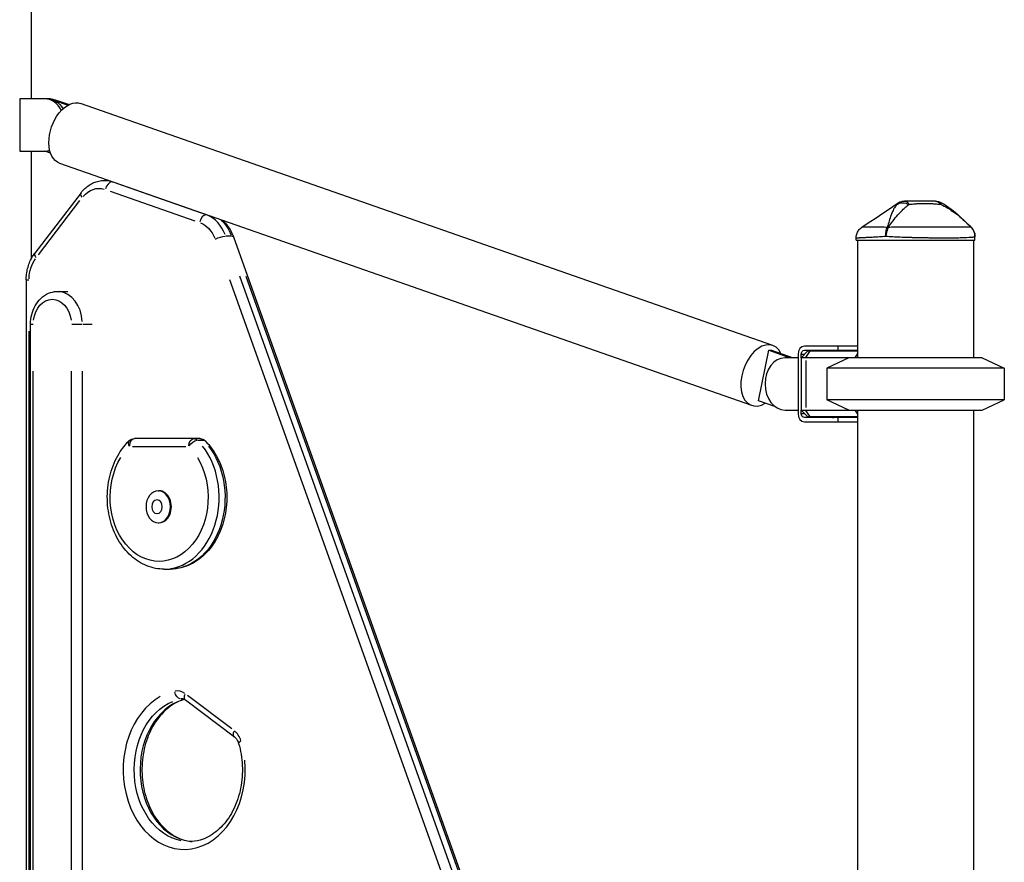
# Model space of a CAD drawing. Units: millimetres. Extents: x 0 to 31199, y 0 to 21000.
# Drawn here: x 13164 to 13919, y 4135 to 4780 of the extents above; entities that cross this region are included whole.
import ezdxf

# ---------------------------------------------------------------- set-up
doc = ezdxf.new("R2010")
doc.units = ezdxf.units.MM
doc.header["$LTSCALE"] = 15
doc.layers.add('P001', color=131, linetype='Continuous')

msp = doc.modelspace()

# ---------------------------------------------------------------- linework, layer by layer
at = {"layer": 'P001'}
for p, q in [((13173.42, 4719.71), (13173.42, 4951.33)), ((13164.28, 4719.71), (13164.28, 4679.71)), ((13187.55, 4719.71), (13164.28, 4719.71)), ((13189.46, 4719.03), (13201.34, 4714.87)), ((13189.56, 4719.03), (13191.41, 4719.03)), ((13191.51, 4719.03), (13202.16, 4715.3)), ((13741.13, 4530.74), (13210.98, 4716.18)), ((13164.28, 4679.71), (13185.49, 4679.71)), ((13173.42, 4597.71), (13173.42, 4679.71)), ((13187.89, 4678.16), (13183.47, 4679.71)), ((13725.08, 4484.86), (13194.94, 4670.3)), ((13229.08, 4657.16), (13232.49, 4657.16)), ((13235.05, 4656.14), (13235.4, 4656.14)), ((13303.57, 4632.17), (13238.64, 4654.88)), ((13211.32, 4647.78), (13175.92, 4601.57)), ((13233.59, 4649.09), (13298.52, 4626.37)), ((13178.59, 4600.24), (13210.45, 4641.82)), ((13307.54, 4630.91), (13307.19, 4630.91)), ((13893.18, 4621.26), (13893.19, 4621.27)), ((13893.19, 4621.27), (13893.19, 4621.27)), ((13326.33, 4614.61), (13322.28, 4614.61)), ((13328.04, 4614.09), (13546.98, 4001.17)), ((13805.07, 4611.33), (13805.07, 4613.03)), ((13805.07, 4611.33), (13896.07, 4611.33)), ((13806.07, 4611.33), (13806.07, 4521.33)), ((13895.07, 4611.33), (13895.07, 4521.33)), ((13896.07, 4611.33), (13896.07, 4614.25)), ((13169.3, 4580.95), (13171.24, 4580.95)), ((13169.3, 4580.95), (13169.3, 3796.62)), ((13324.98, 4581.43), (13522.03, 4029.8)), ((13530.05, 4032.33), (13333, 4583.96)), ((13337.5, 4583.96), (13534.55, 4032.33)), ((13193.14, 4572.15), (13201.12, 4572.15)), ((13171.44, 3835.83), (13171.44, 4541.74)), ((13172.58, 3827.15), (13172.58, 4547.15)), ((13172.59, 4547.15), (13174.53, 4547.15)), ((13204.21, 4547.15), (13211.97, 4547.15)), ((13212.69, 4547.15), (13219.88, 4547.15)), ((13730.17, 4488.48), (13738.1, 4527.12)), ((13738.1, 4527.12), (13740.16, 4527.12)), ((13738.1, 4527.12), (13754.65, 4521.33)), ((13740.16, 4527.12), (13756.71, 4521.33)), ((13767.88, 4526.33), (13762.88, 4521.33)), ((13806.07, 4530.33), (13765.44, 4530.33)), ((13765.44, 4527.13), (13806.07, 4527.13)), ((13766.61, 4521.58), (13769.5, 4526.08)), ((13806.07, 4526.33), (13767.88, 4526.33)), ((13791.18, 4527.13), (13791.18, 4530.33)), ((13760.54, 4521.33), (13750.58, 4521.33)), ((13760.54, 4523.93), (13760.54, 4478.73)), ((13901.57, 4521.33), (13762.88, 4521.33)), ((13762.88, 4521.33), (13762.88, 4481.33)), ((13762.99, 4521.44), (13762.99, 4523.93)), ((13765.35, 4523.93), (13763.11, 4523.93)), ((13766.45, 4519.33), (13766.45, 4483.33)), ((13799.57, 4521.33), (13782.57, 4513.4)), ((13806.07, 4524.58), (13803.99, 4521.33)), ((13901.57, 4521.33), (13918.57, 4513.4)), ((13174.73, 3863.15), (13174.73, 4511.15)), ((13203.84, 4511.15), (13203.84, 3863.15)), ((13212.29, 3863.15), (13212.29, 4511.15)), ((13918.57, 4513.4), (13782.57, 4513.4)), ((13782.57, 4513.4), (13782.57, 4489.26)), ((13918.57, 4513.4), (13918.57, 4489.26)), ((13742.88, 4484.04), (13730.17, 4488.48)), ((13918.57, 4489.26), (13782.57, 4489.26)), ((13799.57, 4481.33), (13782.57, 4489.26)), ((13901.57, 4481.33), (13918.57, 4489.26)), ((13750.58, 4481.33), (13760.54, 4481.33)), ((13762.88, 4481.33), (13901.57, 4481.33)), ((13767.88, 4476.33), (13762.88, 4481.33)), ((13762.99, 4478.73), (13762.99, 4481.22)), ((13769.5, 4476.58), (13766.61, 4481.08)), ((13803.99, 4481.33), (13806.07, 4478.08)), ((13806.07, 4481.33), (13806.07, 4121.33)), ((13895.07, 4481.33), (13895.07, 4121.33)), ((13763.11, 4478.73), (13765.35, 4478.73)), ((13806.07, 4475.53), (13765.44, 4475.53)), ((13767.88, 4476.33), (13806.07, 4476.33)), ((13791.18, 4472.33), (13791.18, 4475.53)), ((13765.44, 4472.33), (13806.07, 4472.33)), ((13302.18, 4459.41), (13252.23, 4459.41)), ((13300.68, 4458.19), (13304.73, 4458.19)), ((13250.64, 4453.41), (13291.55, 4453.41)), ((13270.45, 4419.48), (13271.09, 4419.48)), ((13270.45, 4394.98), (13271.09, 4394.98)), ((13274.95, 4359.41), (13279.45, 4359.41)), ((13326.71, 4237.17), (13292.94, 4262.62)), ((13289.59, 4260.06), (13287.7, 4260.06)), ((13291.31, 4259.25), (13328.84, 4230.96))]:
    msp.add_line(p, q, dxfattribs=at)
at = {"layer": 'P001', "extrusion": (0, 0, -1)}
for centre, radius, start, end in [((-13865.74, 4631.33), 10, 90.00561, 118.89967), ((-13886.07, 4614.25), 10, 135.39122, 180), ((-13252.23, 4453.41), 6, 45.20299, 90), ((-13302.18, 4453.41), 6, 90, 134.79701)]:
    msp.add_arc(centre, radius, start, end, dxfattribs=at)
at = {"layer": 'P001'}
for centre, major_axis, ratio, start_param, end_param in [((13183.43, 4699.71), (0, -20), 0.766044, 2.157841, 3.141593), ((13183.43, 4699.71), (0, -20), 0.766044, 0, 0.252579), ((13229.08, 4627.16), (0, -30), 0.766044, 2.892883, 3.128503), ((13233.84, 4650.35), (1.98, 5.66), 0.620885, 0.292394, 1.706111), ((13305.98, 4625.11), (1.98, 5.66), 0.620885, 0.292394, 1.706111), ((13301.23, 4601.93), (0, -30), 0.766044, 2.050762, 2.83616), ((13180.68, 4597.92), (-4.76, 3.65), 0.454519, 0.051765, 0.983529), ((13193.14, 4547.15), (0, -25), 0.766044, 1.649336, 3.063053), ((13733.11, 4507.8), (8.02, 22.94), 0.620885, 5.721236, 10.084239), ((13765.44, 4523.93), (0, -6.4), 0.766044, 3.141593, 4.712389), ((13787.94, 4523.93), (0, -3.2), 0.766044, 3.141593, 3.864327), ((13750.58, 4501.33), (0, -20), 0.766044, 3.141593, 6.283185), ((13765.44, 4478.73), (0, -6.4), 0.766044, 4.712389, 6.283185), ((13787.94, 4478.73), (0, -3.2), 0.766044, 5.560451, 6.283185), ((13252.23, 4453.41), (0, 6), 0.642788, 0.07854, 1.492257), ((13302.18, 4453.41), (0, -6), 0.766044, 2.523833, 3.109079), ((13252.23, 4453.41), (-4.23, 4.26), 0.511606, 0.055039, 1.045735), ((13274.95, 4414.41), (0, -55), 0.766044, 0.124566, 2.366753), ((13271.09, 4407.23), (0, -12.25), 0.766044, 0, 3.141593), ((13290.29, 4205.73), (0, -61), 0.766044, 3.54386, 7.975313), ((13284.93, 4250.18), (0, -16), 0.766044, 2.651978, 3.263684), ((13298.65, 4205.73), (0, -55), 0.766044, 3.478996, 6.083978), ((13322.46, 4221.9), (0, -16), 0.766044, 1.972304, 2.58401), ((13337.76, 4227.65), (5.75, 1.7), 0.230957, 2.280448, 3.096269)]:
    msp.add_ellipse(centre, major_axis=major_axis, ratio=ratio, start_param=start_param, end_param=end_param, dxfattribs=at)
at = {"layer": 'P001', "extrusion": (0, 0, -1)}
for centre, major_axis, ratio, start_param, end_param in [((13202.96, 4693.24), (-8.02, -22.94), 0.620885, 0, 3.141593), ((13185.49, 4699.71), (0, 20), 0.766044, 0, 0.261799), ((13185.49, 4699.71), (0, 20), 0.766044, 0, 0.903315), ((13187.55, 4699.71), (0, 20), 0.766044, 0, 0.261799), ((13185.49, 4699.71), (0, 20), 0.766044, 3.017951, 3.141593), ((13216.08, 4644.14), (4.76, -3.65), 0.454519, 2.158064, 3.089828), ((13225.22, 4627.16), (0, 24), 0.766044, 5.550147, 6.492625), ((13297.37, 4601.93), (0, 24), 0.766044, 0.305433, 1.090831), ((13305.73, 4601.93), (0, 30), 0.766044, 0.595724, 1.106109), ((13832.82, 4614.25), (-8.97, 4.42), 0.608177, 0.84219, 0.936598), ((13317.89, 4612.07), (-5.65, -2.02), 0.271654, 0.99916, 2.412877), ((13322.39, 4612.07), (-5.65, -2.02), 0.271654, 2.523925, 3.109084), ((13189.82, 4580.95), (0, 24), 0.766044, 4.751659, 5.458517), ((13189.28, 4547.15), (0, 19), 0.766044, 4.869469, 7.696902), ((13765.44, 4523.93), (0, 3.2), 0.766044, 4.712389, 6.283185), ((13765.44, 4478.73), (0, 3.2), 0.766044, 3.141593, 4.712389), ((13297.68, 4453.41), (0, -6), 0.642788, 1.649336, 3.063053), ((13297.68, 4453.41), (-4.23, -4.26), 0.511606, 1.179314, 2.59303), ((13297.68, 4453.41), (0, 6), 0.766044, 0.032514, 0.61776), ((13302.18, 4453.41), (-4.23, -4.26), 0.511606, 2.695071, 3.118092), ((13279.45, 4414.41), (0, 55), 0.766044, 0.774839, 3.017027), ((13271.09, 4414.41), (0, 49), 0.766044, 0.899405, 5.38378), ((13286.89, 4265.99), (1.21, -5.88), 0.634975, 0.208239, 1.621956), ((13294.92, 4264.04), (-3.61, -4.79), 0.55667, 0.058678, 1.114874), ((13294.15, 4205.73), (0, 55), 0.766044, 3.290869, 5.977834), ((13288.79, 4250.18), (0, 10), 0.766044, 6.134914, 6.275382), ((13332.45, 4235.75), (-3.61, -4.79), 0.55667, 0.058678, 1.114874)]:
    msp.add_ellipse(centre, major_axis=major_axis, ratio=ratio, start_param=start_param, end_param=end_param, dxfattribs=at)
for centre, major_axis in [((13270.45, 4407.23), (0, 12.25)), ((13269.49, 4407.23), (0, 5.27))]:
    msp.add_ellipse(centre, major_axis=major_axis, ratio=0.766044, dxfattribs=at)
at = {"layer": 'P001'}
for points, knots in [([(13211.32, 4647.78), (13212.18, 4648.91), (13213.13, 4649.97), (13215.16, 4651.9), (13216.25, 4652.78), (13218.57, 4654.31), (13219.79, 4654.98), (13222.33, 4656.05), (13223.64, 4656.47), (13226.33, 4657.02), (13227.71, 4657.16), (13229.08, 4657.16)], [0.7853982, 0.7853982, 0.7853982, 0.7853982, 0.9424778, 0.9424778, 1.0995574, 1.0995574, 1.2566371, 1.2566371, 1.4137167, 1.4137167, 1.5707963, 1.5707963, 1.5707963, 1.5707963]), ([(13842.99, 4641.33), (13841.82, 4641.33), (13840.61, 4641.11), (13839.48, 4640.68), (13838.35, 4640.25), (13837.3, 4639.59), (13836.38, 4638.86)], [-1, -1, -1, -1, -0.5000013, -0.5000013, -0.5000013, -0.0000226, -0.0000226, -0.0000226, -0.0000226]), ([(13836.38, 4638.86), (13836.95, 4639.2), (13837.58, 4639.53), (13838.28, 4639.75), (13838.99, 4639.97), (13839.76, 4640.09), (13840.57, 4640.09), (13841.38, 4640.09), (13842.22, 4639.97), (13843.05, 4639.75), (13843.86, 4639.53), (13844.66, 4639.21), (13845.42, 4638.87)], [-0.9999937, -0.9999937, -0.9999937, -0.9999937, -0.7500145, -0.7500145, -0.7500145, -0.5000048, -0.5000048, -0.5000048, -0.2499951, -0.2499951, -0.2499951, -0.0034414, -0.0034414, -0.0034414, -0.0034414]), ([(13836.49, 4639.61), (13836.49, 4639.61), (13836.47, 4639.55), (13836.45, 4639.43), (13836.42, 4639.3), (13836.4, 4639.11), (13836.38, 4638.86)], [0.500882, 0.500882, 0.500882, 0.500882, 0.750008, 0.750008, 0.750008, 1, 1, 1, 1]), ([(13836.49, 4639.61), (13837.36, 4640.2), (13838.34, 4640.66), (13840.24, 4641.2), (13841.17, 4641.33), (13842.09, 4641.33)], [0, 0, 0, 0, 0.3167168, 0.3167168, 0.5928568, 0.5928568, 0.5928568, 0.5928568]), ([(13836.49, 4639.61), (13836.49, 4639.61), (13836.49, 4639.61), (13836.49, 4639.61), (13836.49, 4639.61), (13836.49, 4639.61), (13836.49, 4639.61)], [0.5006928022, 0.5006928022, 0.5006928022, 0.5006928022, 0.5008819579, 0.5008819579, 0.5008819579, 0.5008820576, 0.5008820576, 0.5008820576, 0.5008820576]), ([(13842.09, 4641.33), (13842.09, 4641.33), (13842.28, 4641.33), (13842.3, 4641.33), (13842.3, 4641.33), (13842.3, 4641.33), (13842.3, 4641.33), (13842.3, 4641.33), (13842.3, 4641.33), (13842.3, 4641.33), (13842.3, 4641.33), (13842.3, 4641.33), (13842.31, 4641.33), (13842.31, 4641.33), (13842.31, 4641.33), (13842.31, 4641.33), (13842.33, 4641.33), (13842.34, 4641.33), (13842.36, 4641.33), (13842.37, 4641.33), (13842.4, 4641.33), (13842.44, 4641.33), (13842.5, 4641.33), (13842.54, 4641.33), (13842.58, 4641.33), (13842.71, 4641.33), (13842.86, 4641.33), (13842.99, 4641.33)], [-0.4995551, -0.4995551, -0.4995551, -0.4995551, -0.266294, -0.266294, -0.266294, -0.25, -0.25, -0.25, -0.2421875, -0.2421875, -0.2421875, -0.234375, -0.234375, -0.234375, -0.21875, -0.21875, -0.21875, -0.1875, -0.1875, -0.1875, -0.15625, -0.15625, -0.15625, -0.125, -0.125, -0.125, 0, 0, 0, 0]), ([(13842.99, 4641.33), (13843.42, 4641.33), (13843.87, 4641.11), (13844.29, 4640.68), (13844.71, 4640.25), (13845.09, 4639.61), (13845.43, 4638.89)], [0, 0, 0, 0, 0.4999869, 0.4999869, 0.4999869, 0.993379, 0.993379, 0.993379, 0.993379]), ([(13865.74, 4641.33), (13865.03, 4641.33), (13864.15, 4641.33), (13863.11, 4641.33), (13862.84, 4641.33), (13862.46, 4641.33), (13861.95, 4641.33), (13861.57, 4641.33), (13861.29, 4641.33), (13861.11, 4641.33), (13860.91, 4641.33), (13860.73, 4641.33), (13860.59, 4641.33), (13860.54, 4641.33), (13860.5, 4641.33), (13860.46, 4641.33), (13860.45, 4641.33), (13860.43, 4641.33), (13860.42, 4641.33), (13860.41, 4641.33), (13860.4, 4641.33), (13860.4, 4641.33), (13860.26, 4641.33), (13858.63, 4641.33), (13855.34, 4641.33), (13855.16, 4641.33), (13854.98, 4641.33), (13854.79, 4641.33), (13854.03, 4641.33), (13853.26, 4641.33), (13852.49, 4641.33), (13851.76, 4641.33), (13851.03, 4641.33), (13850.3, 4641.33), (13850.05, 4641.33), (13849.77, 4641.33), (13849.48, 4641.33), (13849.4, 4641.33), (13849.3, 4641.33), (13849.19, 4641.33), (13849.09, 4641.33), (13849.02, 4641.33), (13848.98, 4641.33), (13847.05, 4641.33), (13845.06, 4641.33), (13842.99, 4641.33)], [0, 0, 0, 0, 0.125, 0.125, 0.125, 0.15625, 0.15625, 0.15625, 0.1875, 0.1875, 0.1875, 0.21875, 0.21875, 0.21875, 0.234375, 0.234375, 0.234375, 0.242188, 0.242188, 0.242188, 0.25, 0.25, 0.25, 0.487242, 0.487242, 0.487242, 0.5, 0.5, 0.5, 0.6, 0.6, 0.6, 0.675, 0.675, 0.675, 0.7125, 0.7125, 0.7125, 0.73125, 0.73125, 0.73125, 0.75, 0.75, 0.75, 1, 1, 1, 1]), ([(13845.45, 4638.86), (13846.45, 4638.94), (13847.65, 4639.09), (13849.03, 4639.22), (13849.23, 4639.24), (13849.8, 4639.29), (13850.75, 4639.37), (13851.04, 4639.39), (13851.32, 4639.41), (13851.58, 4639.42), (13851.87, 4639.44), (13852.14, 4639.46), (13852.39, 4639.47), (13853.1, 4639.51), (13853.94, 4639.55), (13854.91, 4639.58), (13856.52, 4639.62), (13857.41, 4639.61), (13857.59, 4639.61), (13857.6, 4639.61), (13857.61, 4639.61), (13857.61, 4639.61), (13858.01, 4639.61), (13858.54, 4639.61), (13859.21, 4639.6), (13859.93, 4639.59), (13860.45, 4639.57), (13860.75, 4639.56), (13861.82, 4639.53), (13862.8, 4639.48), (13863.67, 4639.43), (13863.92, 4639.41), (13864.43, 4639.38), (13865.17, 4639.32), (13865.81, 4639.26), (13866.32, 4639.21), (13866.71, 4639.18), (13867.9, 4639.06), (13868.96, 4638.93), (13869.89, 4638.86)], [0, 0, 0, 0, 0.142857, 0.142857, 0.142857, 0.214286, 0.214286, 0.214286, 0.248411, 0.248411, 0.248411, 0.285714, 0.285714, 0.285714, 0.392857, 0.392857, 0.392857, 0.496029, 0.496029, 0.496029, 0.5, 0.5, 0.5, 0.5625, 0.5625, 0.5625, 0.625, 0.625, 0.625, 0.75, 0.75, 0.75, 0.8125, 0.8125, 0.8125, 0.875, 0.875, 0.875, 1, 1, 1, 1]), ([(13865.74, 4641.33), (13866.48, 4641.33), (13867.24, 4641.11), (13867.95, 4640.68), (13868.64, 4640.26), (13869.28, 4639.63), (13869.84, 4638.92)], [-1, -1, -1, -1, -0.5000128, -0.5000128, -0.5000128, -0.0145663, -0.0145663, -0.0145663, -0.0145663]), ([(13870.57, 4640.09), (13870.57, 4640.09), (13870.51, 4639.97), (13870.39, 4639.75), (13870.27, 4639.54), (13870.1, 4639.23), (13869.92, 4638.91)], [0.5000001, 0.5000001, 0.5000001, 0.5000001, 0.7500074, 0.7500074, 0.7500074, 0.9876825, 0.9876825, 0.9876825, 0.9876825]), ([(13870.57, 4640.09), (13875.65, 4637.28), (13880.25, 4633.62), (13887.5, 4626.99), (13890.36, 4624.14), (13893.19, 4621.27)], [0, 0, 0, 0, 1.739204, 1.739204, 2.948341, 2.948341, 2.948341, 2.948341]), ([(13836.38, 4638.86), (13835.64, 4638.05), (13834.97, 4637.16), (13834.38, 4636.19), (13834.16, 4635.83), (13833.95, 4635.47), (13833.74, 4635.09), (13833.2, 4634.07), (13832.7, 4632.96), (13832.24, 4631.76), (13832.11, 4631.43), (13831.99, 4631.09), (13831.87, 4630.75), (13831.36, 4629.35), (13830.87, 4627.79), (13830.33, 4626.07), (13829.89, 4624.64), (13829.39, 4623.04), (13828.81, 4621.27)], [-1, -1, -1, -1, -0.817151, -0.817151, -0.817151, -0.75, -0.75, -0.75, -0.55398, -0.55398, -0.55398, -0.5, -0.5, -0.5, -0.25, -0.25, -0.25, 0, 0, 0, 0]), ([(13829.72, 4621.27), (13830.9, 4623.04), (13832.04, 4624.64), (13833.14, 4626.07), (13834.44, 4627.79), (13835.74, 4629.35), (13837, 4630.75), (13837.31, 4631.09), (13837.61, 4631.43), (13837.92, 4631.76), (13839.04, 4632.96), (13840.14, 4634.07), (13841.21, 4635.09), (13841.61, 4635.47), (13842, 4635.83), (13842.39, 4636.19), (13843.45, 4637.16), (13844.47, 4638.05), (13845.45, 4638.86)], [-1, -1, -1, -1, -0.75, -0.75, -0.75, -0.5, -0.5, -0.5, -0.446138, -0.446138, -0.446138, -0.25, -0.25, -0.25, -0.182947, -0.182947, -0.182947, 0, 0, 0, 0]), ([(13869.89, 4638.86), (13871.6, 4638.05), (13873.3, 4637.16), (13874.96, 4636.19), (13875.56, 4635.83), (13876.17, 4635.47), (13876.76, 4635.09), (13878.38, 4634.07), (13879.98, 4632.97), (13881.56, 4631.76), (13881.99, 4631.43), (13882.42, 4631.09), (13882.86, 4630.75), (13884.61, 4629.35), (13886.4, 4627.79), (13888.25, 4626.07), (13889.79, 4624.64), (13891.43, 4623.04), (13893.19, 4621.27)], [-1, -1, -1, -1, -0.817094, -0.817094, -0.817094, -0.75, -0.75, -0.75, -0.553961, -0.553961, -0.553961, -0.5, -0.5, -0.5, -0.25, -0.25, -0.25, 0, 0, 0, 0]), ([(13319.51, 4626.73), (13319.78, 4626.5), (13320.05, 4626.26), (13321.47, 4624.97), (13322.53, 4623.8), (13324.45, 4621.29), (13325.31, 4619.95), (13326.83, 4617.11), (13327.49, 4615.63), (13328.04, 4614.09)], [2.1412736, 2.1412736, 2.1412736, 2.1412736, 2.1816616, 2.1816616, 2.3561945, 2.3561945, 2.5307274, 2.5307274, 2.7052603, 2.7052603, 2.7052603, 2.7052603]), ([(13805.07, 4613.03), (13805.07, 4614.04), (13805.24, 4615.06), (13805.86, 4617.04), (13806.35, 4618.03), (13807.59, 4619.74), (13808.35, 4620.5), (13809.28, 4621.18), (13809.37, 4621.24), (13809.46, 4621.31)], [0, 0, 0, 0, 0.30296, 0.30296, 0.6241327, 0.6241327, 0.9377203, 0.9377203, 0.9712934, 0.9712934, 0.9712934, 0.9712934]), ([(13828.81, 4621.27), (13827.29, 4621.29), (13825.86, 4621.31), (13824.51, 4621.32), (13823.16, 4621.33), (13821.89, 4621.34), (13820.69, 4621.34), (13820.09, 4621.35), (13819.51, 4621.35), (13818.95, 4621.35), (13818.39, 4621.35), (13817.85, 4621.35), (13817.34, 4621.35), (13816.32, 4621.35), (13815.4, 4621.34), (13814.57, 4621.34), (13813.74, 4621.33), (13813, 4621.33), (13812.36, 4621.33), (13812.04, 4621.32), (13811.74, 4621.32), (13811.48, 4621.32), (13811.21, 4621.32), (13810.97, 4621.32), (13810.76, 4621.32), (13810.33, 4621.31), (13810.01, 4621.31), (13809.79, 4621.31), (13809.68, 4621.31), (13809.6, 4621.31), (13809.55, 4621.31), (13809.52, 4621.31), (13809.5, 4621.31), (13809.49, 4621.31), (13809.47, 4621.31), (13809.46, 4621.31), (13809.46, 4621.31), (13809.46, 4621.31), (13809.46, 4621.31), (13809.46, 4621.31)], [0, 0, 0, 0, 0.0625002, 0.0625002, 0.0625002, 0.1250002, 0.1250002, 0.1250002, 0.1562502, 0.1562502, 0.1562502, 0.1875002, 0.1875002, 0.1875002, 0.2500001, 0.2500001, 0.2500001, 0.3125001, 0.3125001, 0.3125001, 0.3437501, 0.3437501, 0.3437501, 0.3750001, 0.3750001, 0.3750001, 0.4375, 0.4375, 0.4375, 0.46875, 0.46875, 0.46875, 0.484375, 0.484375, 0.484375, 0.5, 0.5, 0.5, 0.5000008, 0.5000008, 0.5000008, 0.5000008]), ([(13827.82, 4614.25), (13827.74, 4615.51), (13827.78, 4616.83), (13827.95, 4618.04), (13828.12, 4619.25), (13828.43, 4620.36), (13828.81, 4621.27)], [0, 0, 0, 0, 0.5000023, 0.5000023, 0.5000023, 0.9999992, 0.9999992, 0.9999992, 0.9999992]), ([(13829.72, 4621.27), (13829.22, 4620.36), (13828.77, 4619.25), (13828.44, 4618.04), (13828.12, 4616.83), (13827.91, 4615.51), (13827.82, 4614.25)], [0.0000057, 0.0000057, 0.0000057, 0.0000057, 0.4999994, 0.4999994, 0.4999994, 1, 1, 1, 1]), ([(13893.19, 4621.27), (13893.02, 4621.29), (13892.75, 4621.31), (13892.38, 4621.32), (13892, 4621.33), (13891.53, 4621.34), (13890.96, 4621.34), (13890.67, 4621.35), (13890.36, 4621.35), (13890.02, 4621.35), (13889.68, 4621.35), (13889.32, 4621.35), (13888.93, 4621.35), (13888.16, 4621.35), (13887.3, 4621.34), (13886.35, 4621.34), (13885.41, 4621.33), (13884.37, 4621.33), (13883.24, 4621.33), (13882.67, 4621.32), (13882.08, 4621.32), (13881.48, 4621.32), (13880.88, 4621.32), (13880.26, 4621.32), (13879.62, 4621.32), (13878.34, 4621.31), (13877, 4621.31), (13875.58, 4621.31), (13874.88, 4621.31), (13874.15, 4621.31), (13873.41, 4621.31), (13873.03, 4621.31), (13872.66, 4621.31), (13872.28, 4621.31), (13871.9, 4621.31), (13871.51, 4621.31), (13871.13, 4621.31), (13869.59, 4621.31), (13868, 4621.31), (13866.38, 4621.31), (13864.75, 4621.31), (13863.08, 4621.31), (13861.37, 4621.32), (13860.51, 4621.32), (13859.64, 4621.32), (13858.76, 4621.32), (13857.89, 4621.32), (13857.02, 4621.32), (13856.14, 4621.33), (13854.39, 4621.33), (13852.62, 4621.33), (13850.84, 4621.34), (13849.95, 4621.34), (13849.05, 4621.34), (13848.15, 4621.34), (13847.25, 4621.34), (13846.35, 4621.35), (13845.45, 4621.35), (13843.65, 4621.35), (13841.87, 4621.35), (13840.11, 4621.34), (13838.35, 4621.34), (13836.6, 4621.34), (13834.87, 4621.32), (13833.13, 4621.31), (13831.4, 4621.29), (13829.72, 4621.27)], [0, 0, 0, 0, 0.0625, 0.0625, 0.0625, 0.125, 0.125, 0.125, 0.15625, 0.15625, 0.15625, 0.1875, 0.1875, 0.1875, 0.25, 0.25, 0.25, 0.3125, 0.3125, 0.3125, 0.34375, 0.34375, 0.34375, 0.375, 0.375, 0.375, 0.4375, 0.4375, 0.4375, 0.46875, 0.46875, 0.46875, 0.484375, 0.484375, 0.484375, 0.5, 0.5, 0.5, 0.5625, 0.5625, 0.5625, 0.625, 0.625, 0.625, 0.65625, 0.65625, 0.65625, 0.6875, 0.6875, 0.6875, 0.75, 0.75, 0.75, 0.78125, 0.78125, 0.78125, 0.8125, 0.8125, 0.8125, 0.875, 0.875, 0.875, 0.9375, 0.9375, 0.9375, 1, 1, 1, 1]), ([(13896.07, 4614.25), (13896.07, 4615.51), (13895.82, 4616.83), (13895.32, 4618.04), (13894.82, 4619.25), (13894.07, 4620.36), (13893.19, 4621.27)], [0, 0, 0, 0, 0.500001, 0.500001, 0.500001, 0.9999989, 0.9999989, 0.9999989, 0.9999989]), ([(13827.82, 4614.25), (13826.09, 4614.13), (13824.44, 4614.03), (13822.88, 4613.93), (13821.31, 4613.84), (13819.82, 4613.75), (13818.42, 4613.67), (13817.71, 4613.64), (13817.03, 4613.6), (13816.37, 4613.56), (13815.71, 4613.53), (13815.08, 4613.5), (13814.48, 4613.47), (13813.27, 4613.4), (13812.17, 4613.35), (13811.18, 4613.3), (13810.19, 4613.26), (13809.31, 4613.21), (13808.54, 4613.18), (13808.16, 4613.16), (13807.81, 4613.15), (13807.49, 4613.13), (13807.17, 4613.12), (13806.88, 4613.11), (13806.63, 4613.09), (13806.11, 4613.07), (13805.73, 4613.05), (13805.47, 4613.04), (13805.34, 4613.04), (13805.24, 4613.03), (13805.17, 4613.03), (13805.14, 4613.03), (13805.11, 4613.03), (13805.1, 4613.03), (13805.08, 4613.03), (13805.07, 4613.03), (13805.07, 4613.03)], [-1, -1, -1, -1, -0.875, -0.875, -0.875, -0.750001, -0.750001, -0.750001, -0.687501, -0.687501, -0.687501, -0.625001, -0.625001, -0.625001, -0.500002, -0.500002, -0.500002, -0.375002, -0.375002, -0.375002, -0.312502, -0.312502, -0.312502, -0.250003, -0.250003, -0.250003, -0.125003, -0.125003, -0.125003, -0.062503, -0.062503, -0.062503, -0.031253, -0.031253, -0.031253, 0, 0, 0, 0]), ([(13805.07, 4613.03), (13805.07, 4613.03), (13805.07, 4613.03), (13805.07, 4613.03), (13805.07, 4613.03), (13805.07, 4613.02), (13805.07, 4613.03)], [-1, -1, -1, -1, -0.999993424364, -0.999993424364, -0.999993424364, -0.99999341841, -0.99999341841, -0.99999341841, -0.99999341841]), ([(13850.57, 4613.3), (13849.59, 4613.33), (13848.61, 4613.35), (13847.62, 4613.38), (13846.62, 4613.41), (13845.63, 4613.43), (13844.64, 4613.47), (13842.66, 4613.53), (13840.72, 4613.6), (13838.81, 4613.67), (13836.9, 4613.75), (13835.03, 4613.84), (13833.19, 4613.93), (13831.36, 4614.03), (13829.55, 4614.13), (13827.82, 4614.25)], [-1, -1, -1, -1, -0.875777, -0.875777, -0.875777, -0.750666, -0.750666, -0.750666, -0.500444, -0.500444, -0.500444, -0.250222, -0.250222, -0.250222, 0, 0, 0, 0]), ([(13896.07, 4614.25), (13896.07, 4614.13), (13895.94, 4614.03), (13895.68, 4613.93), (13895.43, 4613.84), (13895.04, 4613.75), (13894.53, 4613.67), (13894.27, 4613.64), (13893.98, 4613.6), (13893.66, 4613.56), (13893.34, 4613.53), (13892.99, 4613.5), (13892.61, 4613.47), (13891.85, 4613.4), (13890.98, 4613.35), (13889.99, 4613.3), (13889, 4613.26), (13887.9, 4613.21), (13886.68, 4613.18), (13886.08, 4613.16), (13885.44, 4613.15), (13884.78, 4613.13), (13884.13, 4613.12), (13883.45, 4613.11), (13882.75, 4613.09), (13881.35, 4613.07), (13879.87, 4613.05), (13878.29, 4613.04), (13877.51, 4613.04), (13876.7, 4613.03), (13875.87, 4613.03), (13875.45, 4613.03), (13875.03, 4613.03), (13874.61, 4613.03), (13874.18, 4613.03), (13873.75, 4613.03), (13873.32, 4613.03), (13871.6, 4613.03), (13869.82, 4613.03), (13868, 4613.04), (13866.17, 4613.05), (13864.3, 4613.07), (13862.37, 4613.09), (13861.4, 4613.11), (13860.43, 4613.12), (13859.45, 4613.13), (13858.47, 4613.15), (13857.49, 4613.16), (13856.51, 4613.18), (13854.55, 4613.21), (13852.57, 4613.25), (13850.59, 4613.3), (13850.59, 4613.3), (13850.58, 4613.3), (13850.57, 4613.3)], [-1, -1, -1, -1, -0.916691, -0.916691, -0.916691, -0.833383, -0.833383, -0.833383, -0.791728, -0.791728, -0.791728, -0.750074, -0.750074, -0.750074, -0.666765, -0.666765, -0.666765, -0.583456, -0.583456, -0.583456, -0.541802, -0.541802, -0.541802, -0.500148, -0.500148, -0.500148, -0.416839, -0.416839, -0.416839, -0.375185, -0.375185, -0.375185, -0.354358, -0.354358, -0.354358, -0.33353, -0.33353, -0.33353, -0.250222, -0.250222, -0.250222, -0.166913, -0.166913, -0.166913, -0.125259, -0.125259, -0.125259, -0.083604, -0.083604, -0.083604, -0.000296, -0.000296, -0.000296, 0, 0, 0, 0]), ([(13169.3, 4580.95), (13169.3, 4582.45), (13169.39, 4583.95), (13169.75, 4586.91), (13170.02, 4588.38), (13170.73, 4591.26), (13171.18, 4592.67), (13172.24, 4595.4), (13172.86, 4596.72), (13174.27, 4599.24), (13175.05, 4600.44), (13175.92, 4601.57)], [0, 0, 0, 0, 0.1570796, 0.1570796, 0.3141593, 0.3141593, 0.4712389, 0.4712389, 0.6283185, 0.6283185, 0.7853982, 0.7853982, 0.7853982, 0.7853982]), ([(13172.58, 4547.15), (13172.58, 4549.62), (13172.88, 4552.09), (13174.07, 4556.85), (13174.95, 4559.13), (13177.29, 4563.33), (13178.74, 4565.25), (13182.17, 4568.5), (13184.14, 4569.83), (13188.31, 4571.59), (13190.47, 4572.08), (13192.82, 4572.15), (13192.98, 4572.15), (13193.14, 4572.15)], [0, 0, 0, 0, 0.314159, 0.314159, 0.628319, 0.628319, 0.942478, 0.942478, 1.256637, 1.256637, 1.549178, 1.549178, 1.570796, 1.570796, 1.570796, 1.570796]), ([(13274.95, 4359.41), (13270.44, 4359.41), (13265.93, 4360.3), (13257.32, 4363.76), (13253.24, 4366.35), (13245.81, 4373.05), (13242.51, 4377.2), (13237.04, 4386.66), (13234.9, 4391.99), (13232.06, 4403.23), (13231.36, 4409.16), (13231.47, 4420.99), (13232.29, 4426.9), (13235.36, 4438.11), (13237.62, 4443.42), (13242.68, 4451.67), (13245.19, 4454.88), (13248, 4457.67)], [4.712389, 4.712389, 4.712389, 4.712389, 5.010806, 5.010806, 5.316603, 5.316603, 5.636198, 5.636198, 5.964507, 5.964507, 6.295541, 6.295541, 6.626978, 6.626978, 6.957925, 6.957925, 7.203708, 7.203708, 7.203708, 7.203708]), ([(13306.4, 4457.67), (13310.08, 4454.02), (13313.23, 4449.66), (13318.35, 4439.87), (13320.29, 4434.42), (13322.71, 4423.01), (13323.19, 4417.05), (13322.63, 4405.23), (13321.6, 4399.38), (13318.11, 4388.35), (13315.65, 4383.19), (13309.51, 4374.11), (13305.85, 4370.19), (13297.73, 4364.11), (13293.29, 4361.9), (13285.64, 4359.83), (13282.55, 4359.41), (13279.45, 4359.41)], [2.22107, 2.22107, 2.22107, 2.22107, 2.542407, 2.542407, 2.8714, 2.8714, 3.20257, 3.20257, 3.533997, 3.533997, 3.864736, 3.864736, 4.191662, 4.191662, 4.507731, 4.507731, 4.712389, 4.712389, 4.712389, 4.712389]), ([(13290.68, 4259.65), (13289.12, 4259.23), (13287.56, 4258.67), (13283.94, 4257.06), (13281.89, 4255.9), (13277.99, 4253.15), (13276.13, 4251.58), (13272.65, 4248.07), (13271.01, 4246.14), (13268, 4241.97), (13266.62, 4239.73), (13264.14, 4234.98), (13263.03, 4232.48), (13261.14, 4227.26), (13260.34, 4224.55), (13259.07, 4219), (13258.61, 4216.15), (13258.01, 4210.39), (13257.88, 4207.48), (13257.97, 4201.66), (13258.19, 4198.76), (13258.97, 4193.04), (13259.53, 4190.23), (13260.96, 4184.75), (13261.84, 4182.1), (13263.89, 4177.01), (13265.07, 4174.58), (13267.68, 4170), (13269.11, 4167.85), (13272.21, 4163.88), (13273.88, 4162.06), (13277.4, 4158.79), (13279.26, 4157.34), (13283.13, 4154.84), (13285.15, 4153.79), (13290.22, 4151.77), (13293.3, 4151.05), (13296.4, 4150.81)], [2.979676, 2.979676, 2.979676, 2.979676, 3.102095, 3.102095, 3.269018, 3.269018, 3.430928, 3.430928, 3.589351, 3.589351, 3.745744, 3.745744, 3.901097, 3.901097, 4.055989, 4.055989, 4.210711, 4.210711, 4.365389, 4.365389, 4.520061, 4.520061, 4.674745, 4.674745, 4.829494, 4.829494, 4.98447, 4.98447, 5.140023, 5.140023, 5.296815, 5.296815, 5.455918, 5.455918, 5.618787, 5.618787, 5.857812, 5.857812, 5.857812, 5.857812]), ([(13288.79, 4260.18), (13288.94, 4260.18), (13289.1, 4260.17), (13289.41, 4260.13), (13289.57, 4260.1), (13289.9, 4260.01), (13290.06, 4259.95), (13290.41, 4259.8), (13290.58, 4259.72), (13290.94, 4259.51), (13291.12, 4259.39), (13291.31, 4259.25)], [-1.4147213, -1.4147213, -1.4147213, -1.4147213, -1.3100015, -1.3100015, -1.2052818, -1.2052818, -1.100562, -1.100562, -0.9958423, -0.9958423, -0.8911225, -0.8911225, -0.8911225, -0.8911225]), ([(13332, 4225.95), (13332.8, 4223.25), (13333.43, 4220.47), (13334.37, 4214.79), (13334.68, 4211.91), (13334.93, 4206.1), (13334.89, 4203.18), (13334.46, 4197.4), (13334.07, 4194.53), (13332.97, 4188.91), (13332.25, 4186.17), (13330.51, 4180.86), (13329.48, 4178.31), (13327.14, 4173.46), (13325.84, 4171.16), (13322.98, 4166.87), (13321.42, 4164.88), (13318.11, 4161.24), (13316.34, 4159.6), (13312.64, 4156.7), (13310.7, 4155.44), (13306.67, 4153.34), (13304.58, 4152.51), (13299.72, 4151.12), (13296.94, 4150.73), (13294.15, 4150.73)], [-1.570796, -1.570796, -1.570796, -1.570796, -1.416053, -1.416053, -1.261361, -1.261361, -1.106688, -1.106688, -0.952013, -0.952013, -0.797309, -0.797309, -0.642478, -0.642478, -0.487278, -0.487278, -0.331222, -0.331222, -0.173456, -0.173456, -0.012695, -0.012695, 0.152557, 0.152557, 0.367524, 0.367524, 0.367524, 0.367524]), ([(13328.84, 4230.96), (13329.08, 4230.78), (13329.32, 4230.57), (13329.8, 4230.08), (13330.04, 4229.8), (13330.51, 4229.19), (13330.73, 4228.84), (13331.15, 4228.11), (13331.35, 4227.71), (13331.7, 4226.86), (13331.86, 4226.41), (13332, 4225.95)], [-1.5707963, -1.5707963, -1.5707963, -1.5707963, -1.4348616, -1.4348616, -1.2989268, -1.2989268, -1.162992, -1.162992, -1.0270573, -1.0270573, -0.8911225, -0.8911225, -0.8911225, -0.8911225])]:
    msp.add_open_spline(points, degree=3, knots=knots, dxfattribs=at)
msp.add_open_spline([(13809.46, 4621.31), (13818.47, 4627.41), (13827.48, 4633.51), (13836.49, 4639.61)], degree=3, dxfattribs=at)

doc.saveas('drawing.dxf')
